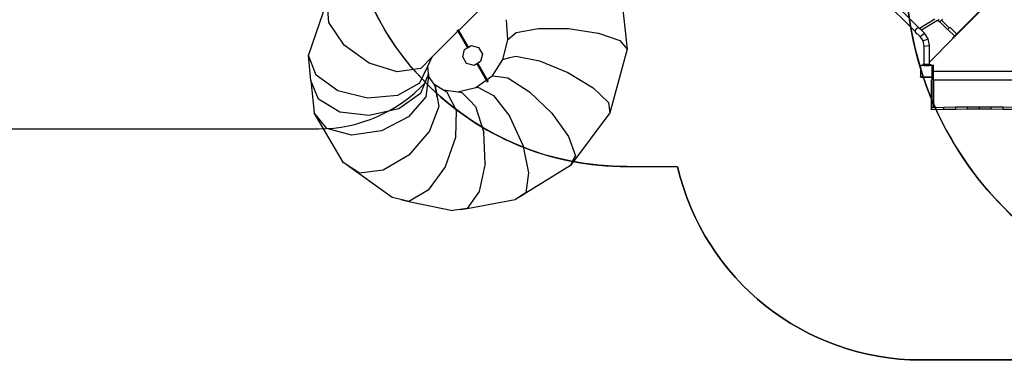
# Model space of a CAD drawing. Units: centimetres. Extents: x 559 to 3342, y -518 to 1048.
# Drawn here: x 1608 to 2279, y -170 to 67 of the extents above; entities that cross this region are included whole.
import ezdxf

# ---------------------------------------------------------------- set-up
doc = ezdxf.new("R2010")
doc.units = ezdxf.units.CM
doc.layers.add('VP-DIM', color=7, linetype='Continuous')
doc.layers.add('VP-HIC', color=6, linetype='Continuous')
doc.layers.add('VP-EQ', color=7, linetype='Continuous', true_color=0x8a3492)
doc.dimstyles.new('ISO-25', dxfattribs={"dimtxt": 2.5, "dimasz": 2.5, "dimexe": 1.25, "dimexo": 0.625, "dimtad": 1, "dimtxsty": 'Standard', "dimcen": 2.5, "dimadec": 0, "dimazin": 0, "dimtfac": 1, "dimtmove": 0, "dimatfit": 3, "dimfxl": 1, "dimarcsym": 0})

# ---------------------------------------------------------------- blocks, each defined once
blk = doc.blocks.new('*D10')
at = {"layer": 'Defpoints', "color": 0}
for p in [(2025.19, 492.49), (2578.33, -318.34), (3147.08, -318.34)]:
    blk.add_point(p, dxfattribs=at)
at = {"layer": 'VP-DIM', "color": 0, "lineweight": -2}
for p, q in [((3077.08, 492.49), (3167.08, 492.49)), ((3147.08, 472.49), (3147.08, 117.08)), ((3147.08, -298.34), (3147.08, 57.08)), ((3077.08, -318.34), (3167.08, -318.34))]:
    blk.add_line(p, q, dxfattribs=at)
at = {"layer": 'VP-DIM', "color": 0}
for points in [[(3150.42, 472.49), (3143.75, 472.49), (3147.08, 492.49)], [(3143.75, -298.34), (3150.42, -298.34), (3147.08, -318.34)]]:
    blk.add_solid(points, dxfattribs=at)
at = {"layer": 'VP-DIM', "color": 0, "insert": (3147.08, 87.08), "char_height": 20, "attachment_point": 5, "rotation": 90}
blk.add_mtext('811', dxfattribs=at)
blk = doc.blocks.new('*D11')
at = {"layer": 'Defpoints', "color": 0}
for p in [(2142.62, 693.75), (2555.56, -518.34), (3322.46, -518.34)]:
    blk.add_point(p, dxfattribs=at)
at = {"layer": 'VP-DIM', "color": 0, "lineweight": -2}
for p, q in [((3252.46, 693.75), (3342.46, 693.75)), ((3322.46, 673.75), (3322.46, 127.7)), ((3322.46, -498.34), (3322.46, 47.7)), ((3252.46, -518.34), (3342.46, -518.34))]:
    blk.add_line(p, q, dxfattribs=at)
at = {"layer": 'VP-DIM', "color": 0}
for points in [[(3325.79, 673.75), (3319.13, 673.75), (3322.46, 693.75)], [(3319.13, -498.34), (3325.79, -498.34), (3322.46, -518.34)]]:
    blk.add_solid(points, dxfattribs=at)
at = {"layer": 'VP-DIM', "color": 0, "insert": (3322.46, 87.7), "char_height": 20, "attachment_point": 5, "rotation": 90}
blk.add_mtext('1212', dxfattribs=at)
blk = doc.blocks.new('17313')
for p, q in [((4510.99, 60.32), (4515.9, 15.51)), ((4770.74, 55.6), (4737.93, 22.77)), ((4298.56, 11.02), (4311.41, 48.22)), ((4312.48, 33.68), (4311.41, 48.22)), ((4401.09, 28.23), (4424.73, 51.86)), ((4712.09, 27.53), (4690.21, 49.42)), ((4715.19, 29.53), (4692.6, 52.12)), ((4740.43, 25.81), (4766.41, 51.8)), ((4322.95, 18.18), (4312.48, 33.68)), ((4433.47, 35.48), (4434.36, 21.72)), ((4433.47, 35.48), (4433.47, 35.48)), ((4725.6, 35.79), (4715.19, 29.53)), ((4727.36, 34.88), (4716.42, 28.3)), ((4728.17, 35.37), (4727.36, 34.88)), ((4727.36, 34.88), (4727.67, 34.91)), ((4727.67, 34.91), (4727.77, 35)), ((4727.77, 35), (4728.17, 35.37)), ((4727.77, 35), (4728.82, 33.93)), ((4728.22, 35.4), (4728.17, 35.37)), ((4728.26, 35.45), (4728.22, 35.4)), ((4728.26, 35.45), (4728.39, 35.57)), ((4728.26, 35.45), (4728.26, 35.45)), ((4728.92, 34.02), (4728.82, 33.93)), ((4729.42, 34.51), (4728.92, 34.02)), ((4728.92, 34.02), (4734.17, 28.74)), ((4728.92, 34.02), (4728.92, 34.02)), ((4730.06, 35.13), (4729.42, 34.51)), ((4730.12, 35.2), (4730.06, 35.13)), ((4730.06, 35.13), (4735.29, 29.87)), ((4730.76, 35.83), (4730.12, 35.2)), ((4382.78, 9.92), (4400.51, 27.65)), ((4400.51, 27.65), (4400.06, 28.42)), ((4400.51, 27.65), (4407, 16.4)), ((4401.09, 28.23), (4400.77, 28.8)), ((4407.69, 16.8), (4401.09, 28.23)), ((4440.23, 26.71), (4455.43, 29.53)), ((4455.43, 29.53), (4455.44, 29.53)), ((4455.44, 29.53), (4455.45, 29.53)), ((4455.45, 29.53), (4475.92, 29.42)), ((4475.92, 29.42), (4475.94, 29.42)), ((4475.94, 29.42), (4475.94, 29.42)), ((4475.94, 29.42), (4496.2, 26.42)), ((4712.32, 28.7), (4712.05, 27.7)), ((4712.05, 27.7), (4712.09, 27.53)), ((4712.09, 27.53), (4712.32, 26.7)), ((4713.05, 29.44), (4712.32, 28.7)), ((4714.05, 29.7), (4713.05, 29.44)), ((4715.05, 29.44), (4714.05, 29.7)), ((4715.08, 29.42), (4715.05, 29.44)), ((4715.19, 29.53), (4715.14, 29.5)), ((4716.42, 28.3), (4715.19, 29.53)), ((4716.42, 28.3), (4716.37, 28.28)), ((4718.41, 26.31), (4716.42, 28.3)), ((4734.49, 29.06), (4734.17, 28.74)), ((4734.51, 29.08), (4734.49, 29.06)), ((4734.49, 29.06), (4734.56, 28.7)), ((4734.51, 29.09), (4734.8, 29.38)), ((4734.51, 29.09), (4734.51, 29.08)), ((4734.56, 28.7), (4738.84, 24.42)), ((4734.89, 29.46), (4734.8, 29.38)), ((4735.76, 30.33), (4734.89, 29.46)), ((4734.94, 29.52), (4734.89, 29.46)), ((4734.94, 29.52), (4735.29, 29.87)), ((4736.11, 30.26), (4735.76, 30.33)), ((4736.11, 30.26), (4740.4, 25.97)), ((4434.36, 21.72), (4430.98, 8.5)), ((4434.36, 21.72), (4437.58, 24.46)), ((4434.37, 21.72), (4434.36, 21.72)), ((4434.36, 21.72), (4434.37, 21.72)), ((4434.37, 21.72), (4437.58, 24.46)), ((4437.58, 24.46), (4440.22, 26.71)), ((4440.22, 26.71), (4440.23, 26.71)), ((4440.23, 26.71), (4440.23, 26.71)), ((4496.2, 26.42), (4496.21, 26.42)), ((4496.21, 26.42), (4496.22, 26.42)), ((4496.22, 26.42), (4510.83, 21.33)), ((4510.83, 21.33), (4510.84, 21.33)), ((4510.84, 21.33), (4510.84, 21.33)), ((4510.84, 21.33), (4515.9, 15.51)), ((4712.32, 26.7), (4713.05, 25.97)), ((4713.1, 25.94), (4713.05, 25.97)), ((4713.9, 25.73), (4713.1, 25.94)), ((4715.61, 24.02), (4713.9, 25.73)), ((4713.9, 25.73), (4713.9, 25.73)), ((4714.02, 25.7), (4713.9, 25.73)), ((4714.02, 25.7), (4714.03, 25.69)), ((4715.61, 24.02), (4718.41, 26.31)), ((4717.61, 21.01), (4715.61, 24.02)), ((4717.61, 21.01), (4720.99, 22.43)), ((4718.3, 17.46), (4717.61, 21.01)), ((4720.99, 22.43), (4718.41, 26.31)), ((4721.89, 17.83), (4720.99, 22.43)), ((4737.93, 22.77), (4721.83, 6.66)), ((4737.66, 23.04), (4739.01, 24.39)), ((4737.66, 23.04), (4737.93, 22.77)), ((4739.01, 24.39), (4738.84, 24.42)), ((4739.01, 24.39), (4740.43, 25.81)), ((4740.4, 25.97), (4740.43, 25.81)), ((4340.03, 5.87), (4322.95, 18.18)), ((4403.76, 10.19), (4405.05, 15.24)), ((4405.05, 15.24), (4407, 16.4)), ((4407, 16.4), (4407.69, 16.8)), ((4407.69, 16.8), (4409.53, 17.89)), ((4409.53, 17.89), (4414.58, 16.6)), ((4414.58, 16.6), (4417.23, 12.12)), ((4515.9, 15.5), (4503.99, -27.92)), ((4515.9, 15.5), (4515.9, 15.51)), ((4718.24, 4.93), (4718.3, 17.46)), ((4718.3, 17.46), (4721.89, 17.83)), ((4721.83, 6.66), (4721.89, 17.83)), ((4303.82, -2.34), (4298.56, 11.02)), ((4300.22, -5.88), (4298.56, 11.02)), ((4375.14, 2.28), (4382.78, 9.92)), ((4382.78, 9.92), (4380, 4.15)), ((4406.41, 5.71), (4403.76, 10.19)), ((4415.94, 7.07), (4413.98, 5.91)), ((4417.23, 12.12), (4415.94, 7.07)), ((4430.98, 8.49), (4423.86, -2.63)), ((4430.98, 8.49), (4435.86, 9.69)), ((4430.98, 8.5), (4435.86, 9.69)), ((4430.98, 8.49), (4430.98, 8.5)), ((4430.98, 8.49), (4430.98, 8.49)), ((4435.86, 9.69), (4439.86, 10.68)), ((4439.86, 10.68), (4439.87, 10.68)), ((4439.87, 10.68), (4439.87, 10.68)), ((4439.87, 10.68), (4456.14, 7.4)), ((4456.14, 7.4), (4456.15, 7.4)), ((4456.15, 7.4), (4456.16, 7.39)), ((4456.16, 7.39), (4475.47, -0.47)), ((4359.13, 0.05), (4340.03, 5.87)), ((4375.14, 2.28), (4359.13, 0.05)), ((4380, 4.15), (4374.29, -7.68)), ((4380.53, -1.28), (4380, 4.15)), ((4411.46, 4.42), (4406.41, 5.71)), ((4413.29, 5.5), (4411.46, 4.42)), ((4413.98, 5.91), (4413.29, 5.5)), ((4413.29, 5.5), (4419.73, -5.64)), ((4420.38, -5.17), (4413.98, 5.91)), ((4715.84, 4.22), (4715.94, 4.28)), ((4715.84, 4.16), (4715.94, 4.28)), ((4715.84, 4.16), (4715.84, 4.22)), ((4715.84, 4.16), (4715.84, -3.47)), ((4715.94, 4.28), (4715.97, 4.32)), ((4718.24, 4.32), (4715.97, 4.32)), ((4717.35, 4.93), (4717.35, 4.53)), ((4718.24, 4.93), (4717.35, 4.93)), ((4717.35, 4.53), (4718.24, 4.53)), ((4718.24, 4.93), (4718.3, 4.93)), ((4718.24, 4.32), (4718.24, 4.53)), ((4718.24, 4.53), (4718.3, 4.53)), ((4718.24, 4.32), (4721.82, 4.32)), ((4718.3, 4.93), (4718.3, 4.53)), ((4721.82, 4.93), (4718.3, 4.93)), ((4718.3, 4.53), (4721.82, 4.53)), ((4721.82, 4.39), (4721.76, 4.39)), ((4721.83, 6.66), (4721.77, 6.61)), ((4721.82, 4.93), (4721.83, 6.66)), ((4721.82, 4.93), (4721.86, 4.93)), ((4721.82, 4.39), (4721.82, 4.53)), ((4721.86, 4.53), (4721.82, 4.53)), ((4721.82, 4.32), (4721.82, 4.39)), ((4723.44, 4.39), (4721.82, 4.39)), ((4723.66, 4.32), (4721.82, 4.32)), ((4721.86, 4.93), (4721.86, 4.53)), ((4721.86, 4.93), (4722.88, 4.93)), ((4722.88, 4.53), (4721.86, 4.53)), ((4722.88, 4.93), (4722.88, 4.53)), ((4723.54, 4.38), (4723.44, 4.39)), ((4723.64, 4.34), (4723.54, 4.38)), ((4723.66, 4.32), (4723.64, 4.34)), ((4723.69, 4.32), (4723.66, 4.32)), ((4723.76, 4.22), (4723.69, 4.32)), ((4723.76, 4.22), (4723.76, 4.22)), ((4723.76, 4.22), (4723.79, 4.2)), ((4723.76, 4.22), (4723.79, 4.18)), ((4723.79, 4.46), (4724.59, 4.46)), ((4723.79, 4.46), (4723.79, 4.2)), ((4723.79, 4.2), (4723.79, 4.18)), ((4723.79, 4.18), (4723.84, 4.11)), ((4723.84, -3.43), (4723.84, 4.11)), ((4724.59, 0.34), (4724.59, 4.46)), ((4787.99, 0.34), (4724.59, 0.34)), ((4724.59, -5.52), (4724.59, 0.34)), ((4305.42, -18.69), (4300.22, -5.88)), ((4300.22, -5.88), (4302.5, -27.81)), ((4318.57, -12.95), (4303.82, -2.34)), ((4380.53, -1.28), (4374.98, -14.7)), ((4380.36, -2.85), (4378.59, -16.9)), ((4380.53, -1.28), (4380.36, -2.85)), ((4384.23, -8.44), (4380.36, -2.85)), ((4412.75, -10.74), (4419.73, -5.64)), ((4419.73, -5.64), (4420.54, -7.04)), ((4420.38, -5.17), (4423.85, -2.63)), ((4421.29, -6.75), (4420.38, -5.17)), ((4423.85, -2.63), (4423.86, -2.63)), ((4423.86, -2.63), (4429.66, -3.48)), ((4423.86, -2.63), (4429.66, -3.48)), ((4423.86, -2.63), (4423.86, -2.63)), ((4429.66, -3.48), (4434.42, -4.17)), ((4434.42, -4.17), (4434.43, -4.17)), ((4434.43, -4.17), (4434.43, -4.18)), ((4434.43, -4.18), (4449.3, -13.49)), ((4475.47, -0.47), (4475.48, -0.47)), ((4475.48, -0.47), (4475.49, -0.47)), ((4475.49, -0.47), (4492.65, -10.81)), ((4715.84, -3.53), (4715.84, -3.47)), ((4715.94, -3.6), (4715.84, -3.47)), ((4715.94, -3.6), (4715.84, -3.53)), ((4715.95, -3.62), (4715.94, -3.6)), ((4715.95, -3.62), (4715.97, -3.62)), ((4716.04, -3.68), (4715.97, -3.62)), ((4715.97, -3.62), (4723.65, -3.62)), ((4723.57, -3.68), (4716.04, -3.68)), ((4723.34, -24.41), (4723.34, -5.52)), ((4723.34, -5.52), (4723.79, -5.52)), ((4723.65, -3.62), (4723.57, -3.68)), ((4723.65, -3.62), (4723.7, -3.62)), ((4723.76, -3.54), (4723.7, -3.62)), ((4723.79, -3.5), (4723.76, -3.54)), ((4723.79, -3.52), (4723.76, -3.54)), ((4723.84, -3.43), (4723.79, -3.5)), ((4723.79, -3.5), (4723.79, -3.52)), ((4723.79, -5.52), (4723.79, -3.52)), ((4723.79, -24.23), (4723.79, -5.52)), ((4724.59, -5.52), (4787.99, -5.52)), ((4724.59, -5.52), (4724.59, -24.23)), ((4338.87, -17.96), (4318.57, -12.95)), ((4374.29, -7.68), (4359.26, -16.03)), ((4384.23, -8.44), (4390.62, -12.21)), ((4384.96, -9.5), (4384.23, -8.44)), ((4384.96, -9.5), (4384.97, -9.51)), ((4386.29, -17.18), (4384.97, -9.51)), ((4384.97, -9.51), (4386.29, -17.18)), ((4384.97, -9.51), (4384.97, -9.51)), ((4390.62, -12.21), (4393.02, -13.62)), ((4390.62, -12.21), (4400.52, -13.69)), ((4400.52, -13.69), (4412.75, -10.74)), ((4412.75, -10.74), (4414.11, -10.41)), ((4414.11, -10.41), (4414.12, -10.41)), ((4414.12, -10.41), (4419.97, -13.49)), ((4414.12, -10.41), (4419.97, -13.49)), ((4414.12, -10.41), (4414.12, -10.41)), ((4492.65, -10.81), (4492.66, -10.81)), ((4492.66, -10.81), (4492.67, -10.82)), ((4503.1, -20.87), (4492.67, -10.82)), ((4320, -27.45), (4305.42, -18.69)), ((4359.26, -16.03), (4338.87, -17.96)), ((4374.98, -14.7), (4360.15, -25.15)), ((4378.59, -16.9), (4366.87, -30.53)), ((4386.29, -17.18), (4387.38, -23.48)), ((4393.02, -13.62), (4393.03, -13.63)), ((4396.45, -20.41), (4393.03, -13.63)), ((4393.03, -13.63), (4396.45, -20.41)), ((4393.03, -13.63), (4393.03, -13.63)), ((4400.52, -13.69), (4403.27, -14.11)), ((4403.27, -14.11), (4403.28, -14.11)), ((4408.29, -19.28), (4403.28, -14.11)), ((4403.28, -14.11), (4408.29, -19.28)), ((4403.28, -14.11), (4403.28, -14.11)), ((4408.29, -19.28), (4412.41, -23.52)), ((4419.97, -13.49), (4424.77, -16.02)), ((4424.77, -16.02), (4424.78, -16.03)), ((4424.78, -16.03), (4424.78, -16.03)), ((4424.78, -16.03), (4435.97, -30.39)), ((4449.3, -13.49), (4449.31, -13.49)), ((4449.31, -13.49), (4449.31, -13.5)), ((4449.31, -13.5), (4464.49, -28.09)), ((4360.15, -25.15), (4340.03, -29.81)), ((4387.38, -23.5), (4380.79, -40.74)), ((4387.38, -23.48), (4387.38, -23.49)), ((4387.38, -23.49), (4387.38, -23.5)), ((4396.45, -20.41), (4399.27, -25.98)), ((4399.27, -25.99), (4398.84, -44.64)), ((4399.27, -25.98), (4399.27, -25.99)), ((4399.27, -25.99), (4399.27, -25.99)), ((4412.41, -23.52), (4412.41, -23.53)), ((4412.41, -23.53), (4412.42, -23.53)), ((4412.42, -23.53), (4418.24, -41.17)), ((4503.1, -20.87), (4503.99, -27.92)), ((4731.72, -24.2), (4723.34, -24.41)), ((4723.34, -25.86), (4723.34, -24.41)), ((4731.72, -25.65), (4723.34, -25.86)), ((4723.79, -24.23), (4724.59, -24.23)), ((4739.78, -24.06), (4731.72, -24.2)), ((4731.72, -25.65), (4731.72, -24.2)), ((4739.78, -25.51), (4731.72, -25.65)), ((4747.86, -23.97), (4739.78, -24.06)), ((4739.78, -25.51), (4739.78, -24.06)), ((4747.86, -25.42), (4739.78, -25.51)), ((4755.94, -23.94), (4747.86, -23.97)), ((4747.86, -25.42), (4747.86, -23.97)), ((4755.94, -25.39), (4747.86, -25.42)), ((4764.02, -23.97), (4755.94, -23.94)), ((4755.94, -25.39), (4755.94, -23.94)), ((4764.02, -25.42), (4755.94, -25.39)), ((4764.02, -25.42), (4764.02, -23.97)), ((4772.1, -24.06), (4764.02, -23.97)), ((4772.1, -25.51), (4764.02, -25.42)), ((4780.16, -24.2), (4772.1, -24.06)), ((4772.1, -25.51), (4772.1, -24.06)), ((4780.16, -25.65), (4772.1, -25.51)), ((4311.16, -38.52), (4302.5, -27.81)), ((4322.6, -61.87), (4302.5, -27.81)), ((4340.03, -29.81), (4320, -27.45)), ((4366.87, -30.53), (4348.33, -40.09)), ((4435.97, -30.39), (4435.98, -30.4)), ((4435.98, -30.4), (4435.98, -30.4)), ((4444.71, -49.66), (4435.98, -30.4)), ((4464.49, -28.09), (4464.5, -28.09)), ((4464.5, -28.09), (4464.51, -28.1)), ((4464.51, -28.1), (4475.94, -44.05)), ((4503.99, -27.93), (4477.15, -63.74)), ((4503.99, -27.92), (4503.99, -27.93)), ((4327.94, -43.01), (4311.16, -38.52)), ((4348.33, -40.09), (4327.94, -43.01)), ((4380.78, -40.75), (4366.97, -56.64)), ((4380.79, -40.74), (4380.78, -40.75)), ((4380.78, -40.75), (4380.78, -40.75)), ((4398.84, -44.66), (4391.86, -64.62)), ((4398.84, -44.64), (4398.84, -44.65)), ((4398.84, -44.65), (4398.84, -44.66)), ((4418.24, -41.17), (4418.24, -41.18)), ((4418.24, -41.18), (4418.24, -41.19)), ((4419.18, -62.33), (4418.24, -41.19)), ((4475.94, -44.05), (4475.94, -44.06)), ((4475.94, -44.06), (4475.95, -44.07)), ((4475.95, -44.07), (4480.57, -57.11)), ((4444.71, -49.67), (4444.71, -49.66)), ((4444.71, -49.67), (4444.72, -49.67)), ((4444.72, -49.67), (4448.65, -68.66)), ((4366.95, -56.65), (4349.61, -66.92)), ((4366.96, -56.64), (4366.95, -56.65)), ((4366.97, -56.64), (4366.96, -56.64)), ((4478.93, -60.29), (4477.15, -63.74)), ((4478.93, -60.29), (4480.56, -57.12)), ((4480.57, -57.12), (4478.93, -60.29)), ((4480.56, -57.11), (4480.56, -57.12)), ((4480.57, -57.11), (4480.56, -57.12)), ((4480.56, -57.12), (4480.57, -57.12)), ((4322.69, -61.93), (4322.6, -61.87)), ((4355.74, -85.43), (4322.69, -61.93)), ((4328.23, -65.51), (4322.69, -61.93)), ((4328.23, -65.51), (4333.36, -68.83)), ((4333.36, -68.84), (4328.23, -65.51)), ((4349.59, -66.93), (4333.37, -68.84)), ((4349.6, -66.92), (4349.59, -66.93)), ((4349.61, -66.92), (4349.6, -66.92)), ((4391.85, -64.63), (4380.2, -80.54)), ((4391.86, -64.62), (4391.85, -64.63)), ((4391.86, -64.62), (4391.86, -64.62)), ((4419.18, -62.35), (4415.01, -81.32)), ((4419.18, -62.34), (4419.18, -62.33)), ((4419.18, -62.34), (4419.18, -62.35)), ((4477.13, -63.76), (4439.73, -86.79)), ((4477.15, -63.74), (4477.13, -63.76)), ((4333.36, -68.83), (4333.36, -68.84)), ((4333.37, -68.84), (4333.36, -68.83)), ((4448.65, -68.68), (4446.73, -82.31)), ((4448.65, -68.66), (4448.65, -68.67)), ((4448.65, -68.67), (4448.65, -68.68)), ((4361.61, -86.85), (4355.74, -85.43)), ((4361.61, -86.85), (4366.97, -88.16)), ((4366.97, -88.16), (4361.61, -86.85)), ((4380.19, -80.56), (4366.98, -88.16)), ((4380.2, -80.54), (4380.19, -80.55)), ((4380.19, -80.55), (4380.19, -80.56)), ((4406.81, -93.07), (4439.47, -86.95)), ((4415, -81.33), (4406.82, -93.06)), ((4415.01, -81.32), (4415, -81.33)), ((4415, -81.33), (4415, -81.33)), ((4439.73, -86.79), (4439.47, -86.95)), ((4443.26, -84.53), (4439.73, -86.79)), ((4443.26, -84.53), (4446.73, -82.32)), ((4446.73, -82.32), (4443.26, -84.53)), ((4446.73, -82.31), (4446.73, -82.32)), ((4446.73, -82.31), (4446.73, -82.32)), ((4446.73, -82.32), (4446.73, -82.32)), ((4366.97, -88.16), (4366.97, -88.16)), ((4366.97, -88.16), (4396.81, -94.4)), ((4366.98, -88.16), (4366.97, -88.16)), ((4402.04, -93.7), (4396.81, -94.4)), ((4402.04, -93.7), (4406.81, -93.06)), ((4406.81, -93.07), (4402.04, -93.7)), ((4406.81, -93.06), (4406.81, -93.06)), ((4406.81, -93.06), (4406.81, -93.07)), ((4406.82, -93.06), (4406.81, -93.06))]:
    blk.add_line(p, q)
blk = doc.blocks.new('17313 2d')
at = {"layer": 'VP-EQ', "color": 0, "lineweight": -2}
blk.add_lwpolyline([(1538.09, -7.53), (1811.77, -7.53, 0.206831), (1884.6, 23.94, 0.2031), (2022.03, -33.17), (2056.42, -33.3, 0.348772), (2222, -164.8), (2303, -164.8, -0.004593), (2351.04, -163.96, 0.143033), (2430.28, -235.15), (2430.28, -418.34, 0.414214), (2530.28, -518.34), (2580.84, -518.34, 0.414214), (2680.84, -418.34), (2680.84, -235.15, 0.156696), (2765.2, -155.19, 0.204592)], format="xyb", dxfattribs=at)
blk.add_blockref('17313', (-2493.84, 31.25))

msp = doc.modelspace()

# ---------------------------------------------------------------- linework, layer by layer
at = {"layer": 'VP-HIC', "color": 4}
msp.add_lwpolyline([(2201.94, 154.68, -0.229943), (2012.08, 220.44), (1941.67, 290.86, -0.577324), (2044.79, 675.65), (2083.09, 685.91, -0.241171), (2288.1, 641.89), (2332.18, 605.89, -0.238949), (2416.39, 415.75, -0.116525), (2522.15, 415.51, -0.369884), (2744.49, 215.08), (2746.55, 199.13, -0.232493), (2681.13, 7.04), (2612.41, -61.71, -0.198981), (2449.74, -129.12), (2441.93, -129.12, -0.379249), (2213.61, 73.16), (2210.5, 84.15, -0.077687)], format="xyb", close=True, dxfattribs=at)
at = {"layer": 'VP-HIC', "color": 6}
msp.add_lwpolyline([(2210.5, 84.15), (2213.61, 73.16, 0.233979), (2325.54, -97.5, 0.094499), (2351.04, -163.96, 0.004593), (2303, -164.8), (2222, -164.8, -0.348772), (2056.42, -33.3), (2022.03, -33.17, -0.410103), (1830.01, 153.57), (1830.01, 235.78, -0.20331), (1888.56, 373.82, 0.108332), (1941.67, 290.86), (2012.08, 220.44, 0.229943), (2201.94, 154.68, 0.077687)], format="xyb", close=True, dxfattribs=at)
at = {"layer": 'VP-HIC', "color": 1}
msp.add_lwpolyline([(1850.21, 72.04, -0.299933), (1743.59, 233.79), (1743.59, 275.26), (1538.09, 275.26, 0.414214), (1438.09, 175.26), (1438.09, 92.47, 0.414214), (1538.09, -7.53), (1811.77, -7.53, 0.206831), (1884.6, 23.94, -0.07797)], format="xyb", close=True, dxfattribs=at)

# ---------------------------------------------------------------- block references
msp.add_blockref('17313 2d', (0, 0))

# ---------------------------------------------------------------- dimensions: what is measured, and where the dimension line sits
at = {"layer": 'VP-DIM', "color": 0}
for base, p1, p2, picture, middle in [((3322.46, -518.34), (2142.62, 693.75), (2555.56, -518.34), '*D11', (3322.46, 87.7)), ((3147.08, -318.34), (2025.19, 492.49), (2578.33, -318.34), '*D10', (3147.08, 87.08))]:
    dim = msp.add_linear_dim(base=base, p1=p1, p2=p2, angle=90, dimstyle='ISO-25', override={"dimtxt": 20, "dimasz": 20, "dimexe": 20, "dimexo": 50, "dimgap": 10, "dimtad": 0, "dimdec": 0, "dimzin": 1, "dimadec": 2, "dimfxl": 70, "dimfxlon": 1, "dimtzin": 1}, dxfattribs=at)
    dim.commit()
    dim.dimension.update_dxf_attribs({"geometry": picture, "text_midpoint": middle})

doc.saveas('drawing.dxf')
